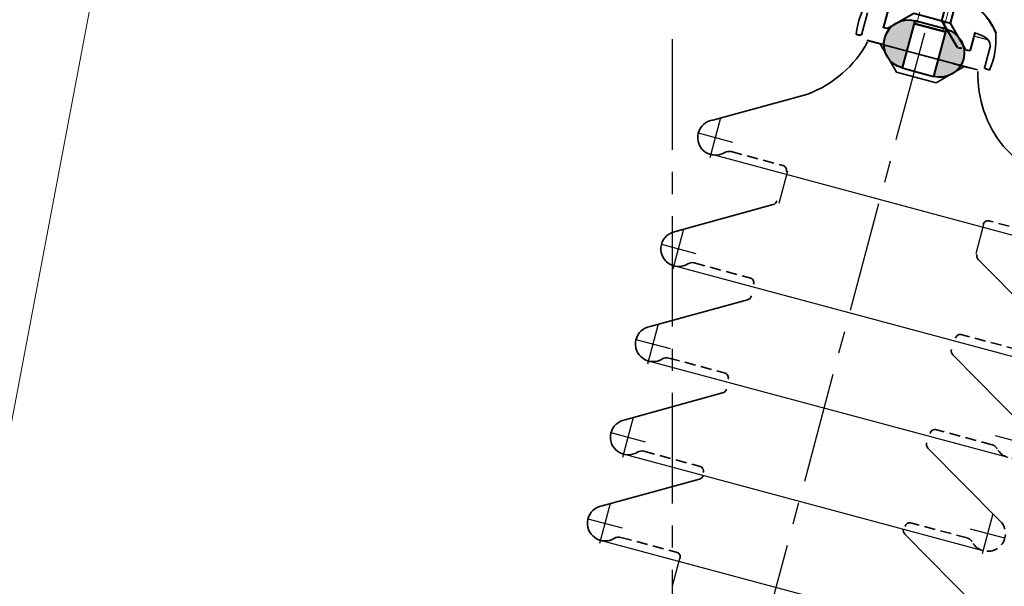
# Model space of a CAD drawing. Units: millimetres. Extents: x 8892 to 20358, y 28034 to 48385.
# Drawn here: x 10257 to 10546, y 43436 to 43603 of the extents above; entities that cross this region are included whole.
import ezdxf

# ---------------------------------------------------------------- set-up
doc = ezdxf.new("R2010")
doc.units = ezdxf.units.MM
doc.header["$LTSCALE"] = 130
for name, pattern in [('EB_DASHDOT', [39, 30, -3, 3, -3]), ('F', [0.75, 0.5, -0.25]), ('G', [2, 1.25, -0.25, 0.25, -0.25])]:
    doc.linetypes.add(name, pattern=pattern)
doc.layers.get('0').update_dxf_attribs({"lineweight": 40})
for name, color, linetype, lineweight in [('01', 7, 'Continuous', 40), ('02', 1, 'Continuous', 15), ('05', 4, 'G', 25), ('CAXA0', 7, 'Continuous', 70), ('CAXA1', 1, 'EB_DASHDOT', 25)]:
    doc.layers.add(name, color=color, linetype=linetype, lineweight=lineweight)

# ---------------------------------------------------------------- blocks, each defined once
blk = doc.blocks.new('A$C507a084e')
h = blk.add_hatch(color=256)
h.paths.add_polyline_path([(58.22, 306.22), (58.22, 320.62, 1)])
h.paths.add_polyline_path([(67.82, 320.62), (67.82, 306.22, 1)])
at = {"lineweight": 0}
for p, q in [((59.02, 368.2), (59.02, 319.8)), ((67.02, 368.2), (67.02, 319.8))]:
    blk.add_line(p, q, dxfattribs=at)
at = {"lineweight": 40}
for p, q in [((57.42, 322.69), (57.42, 332.29)), ((60.06, 322.69), (60.06, 332.29)), ((49.82, 321.79), (49.82, 316.49)), ((51.02, 316.29), (57.42, 322.69)), ((53.66, 316.29), (60.06, 322.69)), ((68.62, 322.69), (57.42, 322.69)), ((75.02, 316.29), (68.62, 322.69)), ((76.22, 321.79), (76.22, 316.49)), ((42.8, 312.29), (43.8, 312.29)), ((83.42, 312.29), (82.42, 312.29))]:
    blk.add_line(p, q, dxfattribs=at)
at = {"lineweight": 35}
for p, q in [((44.4, 312.89), (44.4, 319.29)), ((81.82, 312.89), (81.82, 319.29)), ((57.02, 304.6), (69.02, 304.6))]:
    blk.add_line(p, q, dxfattribs=at)
for p, q in [((58.22, 320.62), (67.82, 320.62)), ((58.22, 320.62), (58.22, 306.22)), ((67.82, 320.62), (67.82, 306.22)), ((51.02, 316.29), (50.04, 316.29)), ((53.66, 316.29), (52.68, 316.29)), ((75.02, 316.29), (76, 316.29)), ((53.66, 311.4), (48.86, 311.4)), ((75.02, 311.4), (79.82, 311.4)), ((67.82, 306.22), (58.22, 306.22))]:
    blk.add_line(p, q)
at = {"lineweight": 50}
blk.add_line((67.82, 319.8), (58.22, 319.8), dxfattribs=at)
at = {"color": 0, "linetype": 'F', "lineweight": 35, "ltscale": 0.05}
for p, q in [((15.54, 269.43), (31.19, 269.43)), ((110.06, 269.43), (94.41, 269.43)), ((13.54, 235), (30.42, 235)), ((112.06, 235), (95.18, 235)), ((13.54, 206.04), (30.42, 206.04)), ((112.06, 206.04), (95.18, 206.04)), ((13.54, 177.65), (30.42, 177.65)), ((112.06, 177.65), (95.18, 177.65)), ((112.06, 151.43), (95.18, 151.43))]:
    blk.add_line(p, q, dxfattribs=at)
at = {"lineweight": 40}
for centre, radius, start, end in [((57.37, 313.65), 16.59, 113.1704, 144.7191), ((50.05, 316.53), 0.238, 189.5242, 265.7177), ((52.7, 316.53), 0.238, 189.5242, 265.7177), ((75.99, 316.53), 0.238, 274.2823, 350.4758), ((43.8, 312.89), 0.6, 270, 0), ((82.42, 312.89), 0.6, 180, 270)]:
    blk.add_arc(centre, radius, start, end, dxfattribs=at)
at = {"lineweight": 35}
for centre, radius, start, end in [((63.87, 315.85), 21.36, 159.7821, 189.5935), ((51.88, 294.95), 26.9, 94.0025, 101.4915), ((62.36, 315.85), 21.36, 350.4065, 20.2179), ((47.31, 318.38), 3.04, 104.9443, 162.5199), ((13.34, 318.91), 33.6, 305.747, 346.4346), ((112.26, 318.91), 33.6, 193.5654, 234.253)]:
    blk.add_arc(centre, radius, start, end, dxfattribs=at)
for centre, start, end in [((58.22, 313.42), 90, 270), ((67.82, 313.42), 270, 90)]:
    blk.add_arc(centre, 7.2, start, end)
at = {"color": 0, "linetype": 'F', "lineweight": 35, "ltscale": 0.05}
for centre, radius, start, end in [((8, 208.84), 5.2, 114.404, 316.8264), ((13.54, 203.64), 2.4, 90, 136.8263), ((8, 180.45), 5.2, 114.404, 316.8264), ((13.54, 175.25), 2.4, 90, 136.8263)]:
    blk.add_arc(centre, radius, start, end, dxfattribs=at)
at = {"layer": '01', "lineweight": 25}
for p, q in [((10, 267.03), (115.6, 267.16)), ((32.7, 268), (32.7, 259.06)), ((92.54, 268.15), (92.54, 258.28)), ((8, 232.6), (117.6, 232.6)), ((8, 203.64), (117.6, 203.64)), ((8, 175.25), (117.6, 175.25)), ((8, 149.03), (117.6, 149.03)), ((93.77, 150.64), (93.77, 141.43))]:
    blk.add_line(p, q, dxfattribs=at)
at = {"layer": '05', "ltscale": 0.2}
blk.add_line((64.12, 317.83), (64.12, 0), dxfattribs=at)
at = {"layer": 'CAXA0', "color": 0, "lineweight": 35}
for p, q in [((46.22, 311.4), (79.82, 311.4)), ((48.62, 311.4), (63.02, 311.4)), ((57.02, 304.6), (50.22, 311.4)), ((77.42, 311.4), (63.02, 311.4)), ((69.02, 304.6), (75.82, 311.4)), ((7.99, 277.02), (32.97, 291.64)), ((117.61, 277.02), (92.63, 291.64)), ((5.85, 242.54), (31.52, 257.56)), ((119.75, 242.54), (94.08, 257.56)), ((5.85, 213.58), (31.52, 228.6)), ((119.75, 213.58), (94.08, 228.6)), ((5.85, 185.19), (31.52, 200.21)), ((119.75, 185.19), (94.08, 200.21)), ((5.85, 158.97), (31.52, 173.98)), ((119.75, 158.97), (94.08, 173.98))]:
    blk.add_line(p, q, dxfattribs=at)
at = {"layer": 'CAXA0', "color": 0, "linetype": 'Continuous', "lineweight": 35}
blk.add_line((115.6, 267.16), (115.73, 267.03), dxfattribs=at)
at = {"layer": 'CAXA0', "color": 0, "lineweight": 35}
for centre, radius, start, end in [((115.6, 272.23), 5.2, 223.1735, 67.208), ((31.34, 267.98), 1.46, 357.6721, 96.055), ((94.26, 267.98), 1.46, 83.945, 182.3279), ((110.06, 267.03), 2.4, 43.1737, 90), ((30.71, 258.94), 1.6, 300.3331, 359.3443), ((94.89, 258.94), 1.6, 180.6557, 239.6669), ((117.6, 237.8), 5.2, 223.1736, 65.596), ((30.57, 233.55), 1.46, 357.6426, 95.699), ((95.03, 233.55), 1.46, 84.301, 182.3574), ((112.06, 232.6), 2.4, 43.1737, 90), ((30.71, 229.98), 1.6, 300.3331, 359.3443), ((94.89, 229.98), 1.6, 180.6557, 239.6669), ((117.6, 208.84), 5.2, 223.1736, 65.596), ((30.57, 204.59), 1.46, 357.6426, 95.699), ((95.03, 204.59), 1.46, 84.301, 182.3574), ((112.06, 203.64), 2.4, 43.1737, 90), ((30.71, 201.59), 1.6, 300.3331, 359.3443), ((94.89, 201.59), 1.6, 180.6557, 239.6669), ((117.6, 180.45), 5.2, 223.1736, 65.596), ((30.57, 176.21), 1.46, 357.6426, 95.699), ((95.03, 176.21), 1.46, 84.301, 182.3574), ((112.06, 175.25), 2.4, 43.1737, 90), ((30.71, 175.37), 1.6, 300.3331, 359.3443), ((94.89, 175.37), 1.6, 180.6557, 239.6669), ((117.6, 154.23), 5.2, 223.1736, 65.596), ((95.03, 149.98), 1.46, 84.301, 182.3574), ((112.06, 149.03), 2.4, 43.1737, 90)]:
    blk.add_arc(centre, radius, start, end, dxfattribs=at)
at = {"layer": 'CAXA1'}
for p, q in [((45.26, 320.78), (49.82, 320.78)), ((115.6, 266.14), (115.6, 278.32)), ((120.84, 272.23), (110.36, 272.23)), ((117.6, 231.71), (117.6, 243.9)), ((122.84, 237.8), (112.36, 237.8)), ((117.6, 202.75), (117.6, 214.93)), ((2.76, 208.84), (13.24, 208.84)), ((122.84, 208.84), (112.36, 208.84)), ((8, 174.36), (8, 186.55)), ((117.6, 174.36), (117.6, 186.55)), ((2.76, 180.45), (13.24, 180.45)), ((122.84, 180.45), (112.36, 180.45)), ((117.6, 148.14), (117.6, 160.32)), ((122.84, 154.23), (112.36, 154.23))]:
    blk.add_line(p, q, dxfattribs=at)

msp = doc.modelspace()

# ---------------------------------------------------------------- linework, layer by layer
at = {"layer": '02'}
msp.add_line((10197.1744, 43184.1275), (10314.6494, 43804.2465), dxfattribs=at)
at = {"layer": '05', "ltscale": 0.2}
msp.add_line((10448.6032, 43597.1416), (10448.6032, 43279.3112), dxfattribs=at)

# ---------------------------------------------------------------- block references
at = {"layer": '01', "lineweight": 25, "xscale": -1, "rotation": 345}
msp.add_blockref('A$C507a084e', (10502.532, 43275.3772), dxfattribs=at)

doc.saveas('drawing.dxf')
